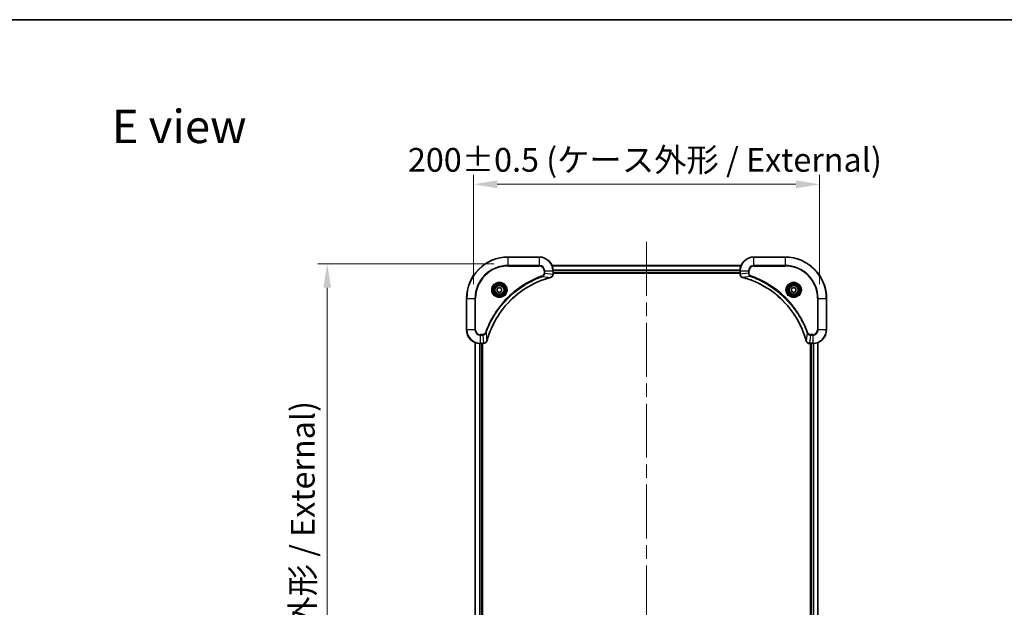
# Model space of a CAD drawing. Units: millimetres. Extents: x 0 to 9053, y 0 to 1546.
# Drawn here: x 2729 to 3298, y 1206 to 1546 of the extents above; entities that cross this region are included whole.
import ezdxf

# ---------------------------------------------------------------- set-up
doc = ezdxf.new("R2010")
doc.units = ezdxf.units.MM
doc.header["$LTSCALE"] = 5.5
doc.linetypes.add('CHAIN', pattern=[0.3543, 0.2362, -0.0295, 0.0591, -0.0295])
doc.layers.get('Defpoints').update_dxf_attribs({"lineweight": 25})
for name, color, linetype, lineweight in [('Border (ISO)', 7, 'Continuous', 35), ('Dimension (ISO)', 7, 'Continuous', 18), ('Dimension (ISO) @ 1', 7, 'Continuous', 18), ('Symbol (ISO)', 7, 'Continuous', 18), ('Visible (ISO)', 7, 'Continuous', 35), ('Visible Narrow (ISO)', 7, 'Continuous', 25)]:
    doc.layers.add(name, color=color, linetype=linetype, lineweight=lineweight)
doc.layers.add('Centerline (ISO)', color=7, linetype='Continuous', lineweight=18, true_color=0x80ffff)
doc.styles.add('Note Text (TK)', font='MS PGothic.ttf')
doc.dimstyles.new('Default - Method 1b (TK)', dxfattribs={"dimscale": 5.5, "dimtxt": 2.5, "dimasz": 2.5, "dimexe": 1, "dimexo": 1.5, "dimgap": 1, "dimtad": 1, "dimrnd": 1e-08, "dimdsep": 46, "dimtxsty": 'Note Text (TK)', "dimcen": 0.09, "dimdle": 5, "dimclrd": 100, "dimclre": 100, "dimclrt": 7, "dimadec": 1, "dimazin": 1, "dimtfac": 1, "dimtmove": 0, "dimatfit": 3, "dimfxl": 0, "dimtolj": 1, "dimlwd": -1, "dimlwe": -1, "dimarcsym": 0})

# ---------------------------------------------------------------- blocks, each defined once
blk = doc.blocks.new('図面枠 tk図枠')
at = {"layer": 'Border (ISO)'}
blk.add_line((14.5, 289), (405.5, 289), dxfattribs=at)
blk = doc.blocks.new('*D131')
at = {"layer": 'Defpoints', "color": 0, "transparency": 16777216}
for p in [(2991.54, 1450.38), (2991.54, 1384.38), (3191.54, 1384.38)]:
    blk.add_point(p, dxfattribs=at)
at = {"layer": 'Dimension (ISO)', "color": 100, "transparency": 16777216}
for p, q in [((2991.54, 1392.63), (2991.54, 1455.88)), ((3191.54, 1392.63), (3191.54, 1455.88)), ((3177.79, 1450.38), (3005.29, 1450.38))]:
    blk.add_line(p, q, dxfattribs=at)
for points in [[(3005.29, 1452.67), (3005.29, 1448.09), (2991.54, 1450.38)], [(3177.79, 1452.67), (3177.79, 1448.09), (3191.54, 1450.38)]]:
    blk.add_solid(points, dxfattribs=at)
at = {"layer": 'Dimension (ISO)', "color": 7, "transparency": 16777216, "insert": (2953.66, 1464.52), "char_height": 13.75, "attachment_point": 4, "style": 'Note Text (TK)'}
blk.add_mtext('\\A1;\\fＭＳ Ｐゴシック|b0|i0;{\\H13.6950;200±0.5 (ケース外形 / External)}', dxfattribs=at)
blk = doc.blocks.new('*D132')
at = {"layer": 'Defpoints', "color": 0, "transparency": 16777216}
for p in [(3011.54, 1404.38), (2907.04, 974.38), (3011.54, 974.38)]:
    blk.add_point(p, dxfattribs=at)
at = {"layer": 'Dimension (ISO)', "color": 100, "transparency": 16777216}
for p, q in [((3003.29, 1404.38), (2901.54, 1404.38)), ((2907.04, 1390.63), (2907.04, 988.13)), ((3003.29, 974.38), (2901.54, 974.38))]:
    blk.add_line(p, q, dxfattribs=at)
for points in [[(2904.75, 1390.63), (2909.33, 1390.63), (2907.04, 1404.38)], [(2904.75, 988.13), (2909.33, 988.13), (2907.04, 974.38)]]:
    blk.add_solid(points, dxfattribs=at)
at = {"layer": 'Dimension (ISO)', "color": 7, "transparency": 16777216, "insert": (2892.91, 1051.34), "char_height": 13.75, "attachment_point": 4, "rotation": 90, "style": 'Note Text (TK)'}
blk.add_mtext('\\A1;\\fＭＳ Ｐゴシック|b0|i0;{\\H13.6950;430±0.8 (ケース外形 / External)}', dxfattribs=at)

msp = doc.modelspace()

# ---------------------------------------------------------------- linework, layer by layer
at = {"layer": 'Centerline (ISO)', "linetype": 'CHAIN', "ltscale": 23.990969}
msp.add_line((3091.543, 1417.1305), (3091.543, 961.6305), dxfattribs=at)
at = {"layer": 'Visible (ISO)'}
for p, q in [((3029.543, 1408.3805), (3011.543, 1408.3805)), ((3171.543, 1408.3805), (3153.543, 1408.3805)), ((3036.9592, 1403.3805), (3146.1268, 1403.3805)), ((3037.543, 1398.5495), (3037.543, 1400.3805)), ((3145.543, 1400.3805), (3145.543, 1398.5495)), ((3037.543, 1399.3805), (3145.543, 1399.3805)), ((3037.543, 1399.0805), (3145.543, 1399.0805)), ((3037.543, 1398.5495), (3037.543, 1398.5341)), ((3145.543, 1398.5341), (3145.543, 1398.5495)), ((3005.293, 1390.1022), (3006.543, 1390.8239)), ((3005.293, 1388.6588), (3005.293, 1390.1022)), ((3006.543, 1387.9371), (3005.293, 1388.6588)), ((3006.543, 1390.8239), (3007.793, 1390.1022)), ((3007.793, 1388.6588), (3006.543, 1387.9371)), ((3007.793, 1390.1022), (3007.793, 1388.6588)), ((3175.293, 1390.1022), (3176.543, 1390.8239)), ((3175.293, 1388.6588), (3175.293, 1390.1022)), ((3176.543, 1387.9371), (3175.293, 1388.6588)), ((3176.543, 1390.8239), (3177.793, 1390.1022)), ((3177.793, 1388.6588), (3176.543, 1387.9371)), ((3177.793, 1390.1022), (3177.793, 1388.6588)), ((2987.543, 1384.3805), (2987.543, 1366.3805)), ((3195.543, 1366.3805), (3195.543, 1384.3805)), ((2992.543, 1358.9643), (2992.543, 1019.7967)), ((2995.543, 1358.3805), (2997.374, 1358.3805)), ((2996.543, 1358.3805), (2996.543, 1020.3805)), ((2996.843, 1020.3805), (2996.843, 1358.3805)), ((2997.3894, 1358.3805), (2997.374, 1358.3805)), ((3185.712, 1358.3805), (3185.6966, 1358.3805)), ((3185.712, 1358.3805), (3187.543, 1358.3805)), ((3186.243, 1358.3805), (3186.243, 1020.3805)), ((3186.543, 1020.3805), (3186.543, 1358.3805)), ((3190.543, 1019.7967), (3190.543, 1358.9643))]:
    msp.add_line(p, q, dxfattribs=at)
for centre, radius in [((3006.543, 1389.3805), 3.25), ((3006.543, 1389.3805), 2.75), ((3176.543, 1389.3805), 3.25), ((3176.543, 1389.3805), 2.75)]:
    msp.add_circle(centre, radius, dxfattribs=at)
for centre, radius, start, end in [((3011.543, 1384.3805), 24, 90, 180), ((3029.543, 1400.3805), 8, 0, 90), ((3153.543, 1400.3805), 8, 90, 180), ((3171.543, 1384.3805), 24, 0, 90), ((2995.543, 1366.3805), 8, 180, 270), ((3187.543, 1366.3805), 8, 270, 0)]:
    msp.add_arc(centre, radius, start, end, dxfattribs=at)
for points, knots in [([(2999.3404, 1359.9343), (3000.0139, 1362.4286), (3000.8735, 1364.8726), (3001.9099, 1367.2392), (3003.9826, 1371.9725), (3006.7661, 1376.3945), (3010.1377, 1380.3102), (3013.5093, 1384.2259), (3017.4689, 1387.6352), (3021.8418, 1390.3878), (3026.2146, 1393.1404), (3031.0006, 1395.2362), (3035.9892, 1396.5831)], [0, 0, 0, 0, 0.78253283, 0.78253283, 0.78253283, 2.34759848, 2.34759848, 2.34759848, 3.91266414, 3.91266414, 3.91266414, 5.47772979, 5.47772979, 5.47772979, 5.47772979]), ([(3036.0615, 1396.6025), (3036.3004, 1396.6666), (3036.5281, 1396.7759), (3036.7286, 1396.9235), (3036.9291, 1397.071), (3037.1022, 1397.2569), (3037.2352, 1397.4681), (3037.4348, 1397.7849), (3037.543, 1398.1593), (3037.543, 1398.5341)], [-0.196787795, -0.196787795, -0.196787795, -0.196787795, -0.140562711, -0.140562711, -0.140562711, -0.084337626, -0.084337626, -0.084337626, 0, 0, 0, 0]), ([(3145.543, 1398.5341), (3145.543, 1398.0344), (3145.7393, 1397.5367), (3146.0785, 1397.1721), (3146.3328, 1396.8986), (3146.6662, 1396.6987), (3147.0245, 1396.6025)], [-0.196787795, -0.196787795, -0.196787795, -0.196787795, -0.084337626, -0.084337626, -0.084337626, 0, 0, 0, 0]), ([(3147.0967, 1396.5831), (3149.591, 1395.9097), (3152.0351, 1395.05), (3154.4017, 1394.0136), (3159.1349, 1391.941), (3163.557, 1389.1574), (3167.4726, 1385.7858), (3171.3883, 1382.4143), (3174.7977, 1378.4546), (3177.5503, 1374.0817), (3180.3029, 1369.7089), (3182.3987, 1364.9229), (3183.7455, 1359.9343)], [0, 0, 0, 0, 0.78253283, 0.78253283, 0.78253283, 2.34759848, 2.34759848, 2.34759848, 3.91266414, 3.91266414, 3.91266414, 5.47772979, 5.47772979, 5.47772979, 5.47772979]), ([(2997.3894, 1358.3805), (2997.8891, 1358.3805), (2998.3868, 1358.5769), (2998.7514, 1358.916), (2999.0249, 1359.1704), (2999.2248, 1359.5037), (2999.321, 1359.862)], [-0.196787795, -0.196787795, -0.196787795, -0.196787795, -0.084337626, -0.084337626, -0.084337626, 0, 0, 0, 0]), ([(3183.765, 1359.862), (3183.8291, 1359.6231), (3183.9383, 1359.3954), (3184.0859, 1359.1949), (3184.2335, 1358.9944), (3184.4194, 1358.8213), (3184.6306, 1358.6883), (3184.9474, 1358.4887), (3185.3218, 1358.3805), (3185.6966, 1358.3805)], [-0.196787795, -0.196787795, -0.196787795, -0.196787795, -0.140562711, -0.140562711, -0.140562711, -0.084337626, -0.084337626, -0.084337626, 0, 0, 0, 0])]:
    msp.add_open_spline(points, degree=3, knots=knots, dxfattribs=at)
for points in [[(3035.9892, 1396.5831), (3036.0134, 1396.5896), (3036.0376, 1396.5961), (3036.0615, 1396.6025)], [(3147.0245, 1396.6025), (3147.0484, 1396.5961), (3147.0726, 1396.5896), (3147.0967, 1396.5831)], [(2999.321, 1359.862), (2999.3274, 1359.8859), (2999.3339, 1359.9101), (2999.3404, 1359.9343)], [(3183.7455, 1359.9343), (3183.7521, 1359.9101), (3183.7586, 1359.8859), (3183.765, 1359.862)]]:
    msp.add_open_spline(points, degree=3, dxfattribs=at)
at = {"layer": 'Visible Narrow (ISO)'}
for p, q in [((3011.543, 1408.2341), (3011.543, 1408.3805)), ((3011.543, 1408.2341), (3029.543, 1408.2341)), ((3011.543, 1403.527), (3011.543, 1408.2341)), ((3029.543, 1408.2341), (3029.543, 1408.3805)), ((3029.543, 1408.2341), (3029.543, 1403.527)), ((3153.543, 1408.2341), (3153.543, 1408.3805)), ((3153.543, 1408.2341), (3171.543, 1408.2341)), ((3153.543, 1403.527), (3153.543, 1408.2341)), ((3171.543, 1408.2341), (3171.543, 1408.3805)), ((3171.543, 1408.2341), (3171.543, 1403.527)), ((3029.543, 1403.527), (3011.543, 1403.527)), ((3011.543, 1403.527), (3011.543, 1403.1734)), ((3011.543, 1403.1734), (3029.543, 1403.1734)), ((3029.543, 1403.527), (3029.543, 1403.1734)), ((3032.3359, 1400.3805), (3032.3359, 1399.0434)), ((3032.6894, 1400.3805), (3032.3359, 1400.3805)), ((3032.6894, 1400.3805), (3037.3965, 1400.3805)), ((3032.6894, 1399.0434), (3032.6894, 1400.3805)), ((3036.9869, 1403.311), (3146.099, 1403.311)), ((3037.3965, 1400.3805), (3037.3965, 1398.5495)), ((3037.3965, 1400.3805), (3037.543, 1400.3805)), ((3037.5212, 1400.9705), (3145.5648, 1400.9705)), ((3037.5349, 1400.74), (3145.5511, 1400.74)), ((3037.543, 1399.6805), (3145.543, 1399.6805)), ((3145.543, 1400.3805), (3145.6894, 1400.3805)), ((3145.6894, 1398.5495), (3145.6894, 1400.3805)), ((3145.6894, 1400.3805), (3150.3965, 1400.3805)), ((3150.3965, 1400.3805), (3150.3965, 1399.0434)), ((3150.3965, 1400.3805), (3150.7501, 1400.3805)), ((3150.7501, 1399.0434), (3150.7501, 1400.3805)), ((3153.543, 1403.527), (3153.543, 1403.1734)), ((3171.543, 1403.527), (3153.543, 1403.527)), ((3153.543, 1403.1734), (3171.543, 1403.1734)), ((3171.543, 1403.1734), (3171.543, 1403.527)), ((3031.5137, 1397.1427), (3031.3602, 1397.5754)), ((3031.5137, 1397.1427), (3035.9813, 1396.612)), ((3032.6894, 1399.0434), (3032.3359, 1399.0434)), ((3032.6894, 1399.0434), (3037.3965, 1398.5495)), ((3037.543, 1398.5495), (3037.3965, 1398.5495)), ((3145.6894, 1398.5495), (3145.543, 1398.5495)), ((3150.3965, 1399.0434), (3145.6894, 1398.5495)), ((3151.5723, 1397.1427), (3147.1046, 1396.612)), ((3150.3965, 1399.0434), (3150.7501, 1399.0434)), ((3151.5723, 1397.1427), (3151.7257, 1397.5754)), ((2987.6894, 1384.3805), (2987.543, 1384.3805)), ((2987.6894, 1366.3805), (2987.6894, 1384.3805)), ((2987.6894, 1384.3805), (2992.3965, 1384.3805)), ((2992.7501, 1384.3805), (2992.3965, 1384.3805)), ((2992.3965, 1384.3805), (2992.3965, 1366.3805)), ((2992.7501, 1366.3805), (2992.7501, 1384.3805)), ((3190.3359, 1384.3805), (3190.3359, 1366.3805)), ((3190.6894, 1384.3805), (3190.3359, 1384.3805)), ((3190.6894, 1384.3805), (3195.3965, 1384.3805)), ((3190.6894, 1366.3805), (3190.6894, 1384.3805)), ((3195.3965, 1384.3805), (3195.3965, 1366.3805)), ((3195.3965, 1384.3805), (3195.543, 1384.3805)), ((2987.6894, 1366.3805), (2987.543, 1366.3805)), ((2992.3965, 1366.3805), (2987.6894, 1366.3805)), ((2992.3965, 1366.3805), (2992.7501, 1366.3805)), ((3190.6894, 1366.3805), (3190.3359, 1366.3805)), ((3195.3965, 1366.3805), (3190.6894, 1366.3805)), ((3195.3965, 1366.3805), (3195.543, 1366.3805)), ((2996.8801, 1363.5876), (2995.543, 1363.5876)), ((2995.543, 1363.2341), (2995.543, 1363.5876)), ((2995.543, 1363.2341), (2996.8801, 1363.2341)), ((2995.543, 1358.527), (2995.543, 1363.2341)), ((2996.8801, 1363.2341), (2996.8801, 1363.5876)), ((2996.8801, 1363.2341), (2997.374, 1358.527)), ((2998.7808, 1364.4099), (2998.3482, 1364.5633)), ((2998.7808, 1364.4099), (2999.3115, 1359.9422)), ((3184.3052, 1364.4099), (3183.7745, 1359.9422)), ((3184.3052, 1364.4099), (3184.7378, 1364.5633)), ((3186.2059, 1363.2341), (3185.712, 1358.527)), ((3187.543, 1363.5876), (3186.2059, 1363.5876)), ((3186.2059, 1363.2341), (3186.2059, 1363.5876)), ((3186.2059, 1363.2341), (3187.543, 1363.2341)), ((3187.543, 1363.2341), (3187.543, 1363.5876)), ((3187.543, 1363.2341), (3187.543, 1358.527)), ((2992.6125, 1358.9366), (2992.6125, 1019.8245)), ((2994.953, 1358.4023), (2994.953, 1020.3587)), ((2995.1835, 1358.3886), (2995.1835, 1020.3724)), ((2997.374, 1358.527), (2995.543, 1358.527)), ((2995.543, 1358.3805), (2995.543, 1358.527)), ((2996.243, 1358.3805), (2996.243, 1020.3805)), ((2997.374, 1358.527), (2997.374, 1358.3805)), ((3187.543, 1358.527), (3185.712, 1358.527)), ((3185.712, 1358.3805), (3185.712, 1358.527)), ((3186.843, 1020.3805), (3186.843, 1358.3805)), ((3187.543, 1358.527), (3187.543, 1358.3805)), ((3187.9025, 1020.3724), (3187.9025, 1358.3886)), ((3188.1329, 1020.3587), (3188.1329, 1358.4023)), ((3190.4734, 1019.8245), (3190.4734, 1358.9366))]:
    msp.add_line(p, q, dxfattribs=at)
for centre, radius in [((3006.543, 1389.3805), 4.4571), ((3176.543, 1389.3805), 4.4571), ((3006.543, 1389.3805), 4.1036), ((3006.543, 1389.3805), 3.3964), ((3006.543, 1389.3805), 2.45), ((3176.543, 1389.3805), 4.1036), ((3176.543, 1389.3805), 3.3964), ((3176.543, 1389.3805), 2.45)]:
    msp.add_circle(centre, radius, dxfattribs=at)
for centre, radius, start, end in [((3011.543, 1384.3805), 23.8536, 90, 180), ((3029.543, 1400.3805), 7.8536, 0, 90), ((3153.543, 1400.3805), 7.8536, 90, 180), ((3171.543, 1384.3805), 23.8536, 0, 90), ((3011.543, 1384.3805), 19.1464, 90, 180), ((3011.543, 1384.3805), 18.7929, 90, 180), ((3029.543, 1400.3805), 3.1464, 0, 90), ((3029.543, 1400.3805), 2.7929, 0, 90), ((3153.543, 1400.3805), 3.1464, 90, 180), ((3153.543, 1400.3805), 2.7929, 90, 180), ((3171.543, 1384.3805), 19.1464, 0, 90), ((3171.543, 1384.3805), 18.7929, 0, 90), ((2995.543, 1366.3805), 7.8536, 180, 270), ((2995.543, 1366.3805), 3.1464, 180, 270), ((2995.543, 1366.3805), 2.7929, 180, 270), ((3187.543, 1366.3805), 2.7929, 270, 0), ((3187.543, 1366.3805), 7.8536, 270, 0), ((3187.543, 1366.3805), 3.1464, 270, 0)]:
    msp.add_arc(centre, radius, start, end, dxfattribs=at)
for centre, major_axis, ratio, start_param, end_param in [((3035.8589, 1397.0658), (0.1303, -0.4827), 0.00038233, 5.93481643, 6.28318923), ((3035.9319, 1397.0854), (0.1296, -0.4829), 0.14287502, 0, 0.40009206), ((3037.1424, 1398.3034), (-0.0487, -2.3812), 0.1051554, 1.66859369, 1.67647558), ((3037.043, 1398.5341), (0.5, 0), 0.00935385, 5.4972736, 6.28318531), ((3146.043, 1398.5341), (-0.5, 0), 0.00935385, 0, 0.7859117), ((3145.9436, 1398.3034), (0.0487, -2.3816), 0.10517158, 4.60669413, 4.61457479), ((3147.1541, 1397.0854), (-0.1296, -0.4829), 0.14287502, 5.88309352, 6.28318531), ((3147.2271, 1397.0658), (-0.1303, -0.4827), 0.00038233, 0, 0.34837257), ((2998.8381, 1359.9916), (0.4829, -0.1296), 0.14287502, 5.88309352, 6.28318531), ((2998.8577, 1360.0646), (0.4827, -0.1303), 0.00038233, 0, 0.34837257), ((3184.2282, 1360.0646), (-0.4827, -0.1303), 0.00038233, 5.93481374, 6.28318637), ((3184.2479, 1359.9916), (-0.4829, -0.1296), 0.14287502, 0, 0.40009206), ((2997.6202, 1358.7812), (2.3816, 0.0487), 0.10517158, 4.60669413, 4.61457479), ((2997.3894, 1358.8805), (0, -0.5), 0.00935385, 0, 0.7859117), ((3185.4659, 1358.7811), (-2.3812, 0.0487), 0.1051554, 1.66859369, 1.67647558), ((3185.6966, 1358.8805), (0, -0.5), 0.00935385, 5.49727361, 6.28318531)]:
    msp.add_ellipse(centre, major_axis=major_axis, ratio=ratio, start_param=start_param, end_param=end_param, dxfattribs=at)
for points, knots in [([(3031.3602, 1397.5754), (3030.2772, 1397.1913), (3028.1352, 1396.3554), (3023.9661, 1394.4144), (3019.0024, 1391.4983), (3011.7136, 1385.8637), (3005.5902, 1378.9079), (3001.5094, 1371.9571), (2999.568, 1367.7884), (2998.7322, 1365.6463), (2998.3482, 1364.5633)], [0, 0, 0, 0, 0.34472946, 0.68945893, 1.37891786, 2.06837678, 3.44729464, 4.13675357, 4.48148303, 4.82621249, 4.82621249, 4.82621249, 4.82621249]), ([(2998.7808, 1364.4099), (2998.7895, 1364.4342), (2998.7981, 1364.4586), (2998.8068, 1364.4829), (2998.8581, 1364.6264), (2998.9341, 1364.835), (2998.9834, 1364.9685), (2999.0144, 1365.0524), (2999.0394, 1365.1194), (2999.067, 1365.1932), (2999.0797, 1365.2273), (2999.0932, 1365.2631), (2999.1086, 1365.3044), (2999.3318, 1365.8983), (2999.5744, 1366.5123), (2999.8098, 1367.0792), (2999.8807, 1367.2499), (2999.9523, 1367.42), (3000.0271, 1367.5948), (3000.4741, 1368.6406), (3000.9555, 1369.6742), (3001.4691, 1370.6915), (3001.8974, 1371.54), (3002.3512, 1372.383), (3002.8251, 1373.2081), (3003.4874, 1374.3612), (3004.1873, 1375.4794), (3004.9313, 1376.5793), (3005.9092, 1378.0251), (3006.9591, 1379.4312), (3008.0743, 1380.7757), (3009.87, 1382.9407), (3011.8309, 1384.9543), (3013.9395, 1386.8141), (3014.3375, 1387.1651), (3014.7404, 1387.5101), (3015.1486, 1387.8487), (3016.4934, 1388.9642), (3017.8967, 1390.013), (3019.3442, 1390.9925), (3020.4441, 1391.7367), (3021.5623, 1392.4368), (3022.7156, 1393.099), (3023.5405, 1393.5727), (3024.3835, 1394.0261), (3025.232, 1394.4542), (3026.2494, 1394.9675), (3027.2833, 1395.4487), (3028.3287, 1395.8965), (3028.4141, 1395.933), (3028.4996, 1395.9694), (3028.5852, 1396.0055), (3028.6692, 1396.041), (3028.7533, 1396.0763), (3028.8375, 1396.1114), (3028.9201, 1396.1458), (3029.0028, 1396.1801), (3029.0856, 1396.2141), (3029.1666, 1396.2475), (3029.2478, 1396.2806), (3029.3291, 1396.3136), (3029.4085, 1396.3458), (3029.488, 1396.3779), (3029.5677, 1396.4098), (3029.6453, 1396.4409), (3029.723, 1396.4718), (3029.8009, 1396.5026), (3029.8738, 1396.5314), (3029.9468, 1396.5601), (3030.02, 1396.5886), (3030.0934, 1396.6173), (3030.167, 1396.6458), (3030.2406, 1396.6742), (3030.3114, 1396.7014), (3030.3823, 1396.7285), (3030.4533, 1396.7555), (3030.5148, 1396.7789), (3030.5765, 1396.8022), (3030.6382, 1396.8253), (3030.7022, 1396.8493), (3030.7663, 1396.8732), (3030.8306, 1396.897), (3030.8896, 1396.9188), (3030.9487, 1396.9406), (3031.008, 1396.9622), (3031.1205, 1397.0033), (3031.2, 1397.0321), (3031.3308, 1397.0784), (3031.3761, 1397.0945), (3031.4252, 1397.1116), (3031.4645, 1397.1254), (3031.4809, 1397.1312), (3031.4973, 1397.1369), (3031.5137, 1397.1427)], [-4.82621249, -4.82621249, -4.82621249, -4.82621249, -4.81844842, -4.81844842, -4.81844842, -4.77269349, -4.77269349, -4.77269349, -4.74390962, -4.74390962, -4.74390962, -4.73061692, -4.73061692, -4.73061692, -4.53913686, -4.53913686, -4.53913686, -4.48148303, -4.48148303, -4.48148303, -4.13675357, -4.13675357, -4.13675357, -3.84919093, -3.84919093, -3.84919093, -3.44729464, -3.44729464, -3.44729464, -2.91901319, -2.91901319, -2.91901319, -2.06837678, -2.06837678, -2.06837678, -1.90783066, -1.90783066, -1.90783066, -1.37891786, -1.37891786, -1.37891786, -0.97698999, -0.97698999, -0.97698999, -0.68945893, -0.68945893, -0.68945893, -0.34472946, -0.34472946, -0.34472946, -0.31656511, -0.31656511, -0.31656511, -0.28890509, -0.28890509, -0.28890509, -0.26177095, -0.26177095, -0.26177095, -0.23519152, -0.23519152, -0.23519152, -0.20920511, -0.20920511, -0.20920511, -0.18386262, -0.18386262, -0.18386262, -0.16011563, -0.16011563, -0.16011563, -0.13625792, -0.13625792, -0.13625792, -0.11332385, -0.11332385, -0.11332385, -0.09343365, -0.09343365, -0.09343365, -0.07279556, -0.07279556, -0.07279556, -0.05381314, -0.05381314, -0.05381314, -0.01773212, -0.01773212, -0.01773212, -0.00521417, -0.00521417, -0.00521417, 0, 0, 0, 0]), ([(3035.9813, 1396.612), (3030.9806, 1395.2602), (3021.4134, 1391.0781), (3009.5194, 1380.8404), (3002.5598, 1369.7755), (2999.9874, 1362.4426), (2999.3115, 1359.9422)], [-5.47772979, -5.47772979, -5.47772979, -5.47772979, -3.91266414, -2.34759848, -0.78253283, 0, 0, 0, 0]), ([(3032.3359, 1399.0434), (3032.3359, 1398.7756), (3032.2248, 1398.3291), (3031.8374, 1397.8271), (3031.5285, 1397.635), (3031.3602, 1397.5754)], [0, 0, 0, 0, 0.080358178, 0.133930297, 0.187502416, 0.187502416, 0.187502416, 0.187502416]), ([(3031.5137, 1397.1427), (3031.6714, 1397.2153), (3031.8129, 1397.3101), (3031.936, 1397.4146), (3031.9879, 1397.4586), (3032.037, 1397.5049), (3032.0839, 1397.5534), (3032.1709, 1397.6436), (3032.249, 1397.7401), (3032.3173, 1397.8415), (3032.373, 1397.9241), (3032.4221, 1398.0101), (3032.4654, 1398.0986), (3032.5341, 1398.239), (3032.5809, 1398.3657), (3032.6193, 1398.5113), (3032.6617, 1398.672), (3032.6882, 1398.8724), (3032.6894, 1399.0434)], [-0.187502416, -0.187502416, -0.187502416, -0.187502416, -0.149825893, -0.149825893, -0.149825893, -0.133930297, -0.133930297, -0.133930297, -0.104414332, -0.104414332, -0.104414332, -0.080358178, -0.080358178, -0.080358178, -0.04217927, -0.04217927, -0.04217927, 0, 0, 0, 0]), ([(3037.3964, 1398.5308), (3037.3943, 1398.3281), (3037.3601, 1398.1181), (3037.2978, 1397.9274), (3037.2551, 1397.7968), (3037.1998, 1397.6724), (3037.1307, 1397.5508), (3037.071, 1397.446), (3037.0022, 1397.3459), (3036.9243, 1397.2523), (3036.854, 1397.1679), (3036.7763, 1397.0887), (3036.6923, 1397.0156), (3036.6243, 1396.9565), (3036.5523, 1396.9015), (3036.4761, 1396.8513), (3036.3538, 1396.7704), (3036.2204, 1396.7013), (3036.0781, 1396.6479)], [0, 0, 0, 0, 0.050060504, 0.050060504, 0.050060504, 0.084337626, 0.084337626, 0.084337626, 0.113903258, 0.113903258, 0.113903258, 0.140562711, 0.140562711, 0.140562711, 0.162131477, 0.162131477, 0.162131477, 0.196787795, 0.196787795, 0.196787795, 0.196787795]), ([(3147.0079, 1396.648), (3146.8014, 1396.7256), (3146.6129, 1396.8362), (3146.4497, 1396.9683), (3146.3392, 1397.0578), (3146.2396, 1397.1577), (3146.1508, 1397.2663), (3146.0684, 1397.3671), (3145.9979, 1397.4716), (3145.9381, 1397.5812), (3145.7851, 1397.8619), (3145.6932, 1398.2034), (3145.6896, 1398.5308)], [0, 0, 0, 0, 0.05028531, 0.05028531, 0.05028531, 0.084337626, 0.084337626, 0.084337626, 0.115936047, 0.115936047, 0.115936047, 0.196787795, 0.196787795, 0.196787795, 0.196787795]), ([(3183.7745, 1359.9422), (3182.4227, 1364.9429), (3178.2406, 1374.5101), (3168.0029, 1386.4041), (3156.938, 1393.3637), (3149.605, 1395.9361), (3147.1046, 1396.612)], [-5.47772979, -5.47772979, -5.47772979, -5.47772979, -3.91266414, -2.34759848, -0.78253283, 0, 0, 0, 0]), ([(3150.3965, 1399.0434), (3150.3972, 1398.8277), (3150.4466, 1398.5572), (3150.5133, 1398.3595), (3150.535, 1398.295), (3150.5587, 1398.2344), (3150.5846, 1398.176), (3150.6391, 1398.053), (3150.7018, 1397.9385), (3150.7886, 1397.8138), (3150.8552, 1397.7181), (3150.9298, 1397.6268), (3151.0133, 1397.5416), (3151.0493, 1397.5048), (3151.087, 1397.4693), (3151.1264, 1397.435), (3151.2567, 1397.3213), (3151.4041, 1397.2201), (3151.5723, 1397.1427)], [-0.187504168, -0.187504168, -0.187504168, -0.187504168, -0.134326228, -0.134326228, -0.134326228, -0.116955095, -0.116955095, -0.116955095, -0.080358929, -0.080358929, -0.080358929, -0.0522949, -0.0522949, -0.0522949, -0.040179465, -0.040179465, -0.040179465, 0, 0, 0, 0]), ([(3151.7257, 1397.5754), (3151.5995, 1397.6201), (3151.3628, 1397.7507), (3150.9146, 1398.1952), (3150.7501, 1398.6863), (3150.7501, 1399.0434)], [0, 0, 0, 0, 0.040179465, 0.080358929, 0.187504168, 0.187504168, 0.187504168, 0.187504168]), ([(3151.5723, 1397.1427), (3151.5967, 1397.134), (3151.621, 1397.1254), (3151.6454, 1397.1167), (3151.7889, 1397.0654), (3151.9974, 1396.9894), (3152.1309, 1396.9401), (3152.2149, 1396.9091), (3152.2818, 1396.8841), (3152.3557, 1396.8565), (3152.3898, 1396.8438), (3152.4256, 1396.8304), (3152.4668, 1396.8149), (3153.0607, 1396.5917), (3153.6748, 1396.3491), (3154.2416, 1396.1137), (3154.4123, 1396.0428), (3154.5824, 1395.9712), (3154.7573, 1395.8964), (3155.803, 1395.4494), (3156.8367, 1394.968), (3157.8539, 1394.4544), (3158.7025, 1394.0261), (3159.5454, 1393.5723), (3160.3705, 1393.0984), (3161.5236, 1392.4361), (3162.6419, 1391.7362), (3163.7418, 1390.9922), (3165.1876, 1390.0143), (3166.5936, 1388.9644), (3167.9382, 1387.8492), (3170.1032, 1386.0535), (3172.1168, 1384.0926), (3173.9766, 1381.984), (3174.3276, 1381.586), (3174.6725, 1381.1831), (3175.0112, 1380.7749), (3176.1267, 1379.4301), (3177.1755, 1378.0268), (3178.1549, 1376.5793), (3178.8992, 1375.4794), (3179.5993, 1374.3612), (3180.2615, 1373.208), (3180.7352, 1372.383), (3181.1886, 1371.54), (3181.6167, 1370.6915), (3182.13, 1369.6741), (3182.6112, 1368.6402), (3183.0589, 1367.5948), (3183.0955, 1367.5094), (3183.1319, 1367.4239), (3183.168, 1367.3383), (3183.2035, 1367.2543), (3183.2388, 1367.1702), (3183.2739, 1367.086), (3183.3083, 1367.0034), (3183.3425, 1366.9207), (3183.3766, 1366.8379), (3183.4099, 1366.7569), (3183.4431, 1366.6757), (3183.4761, 1366.5944), (3183.5083, 1366.515), (3183.5404, 1366.4355), (3183.5723, 1366.3559), (3183.6034, 1366.2782), (3183.6343, 1366.2005), (3183.6651, 1366.1226), (3183.6939, 1366.0497), (3183.7226, 1365.9767), (3183.7511, 1365.9035), (3183.7798, 1365.8301), (3183.8083, 1365.7565), (3183.8366, 1365.6829), (3183.8639, 1365.6121), (3183.891, 1365.5412), (3183.918, 1365.4702), (3183.9413, 1365.4087), (3183.9646, 1365.347), (3183.9878, 1365.2853), (3184.0118, 1365.2213), (3184.0357, 1365.1572), (3184.0594, 1365.0929), (3184.0813, 1365.0339), (3184.103, 1364.9748), (3184.1246, 1364.9155), (3184.1657, 1364.803), (3184.1946, 1364.7235), (3184.2409, 1364.5928), (3184.2569, 1364.5474), (3184.2741, 1364.4984), (3184.2879, 1364.459), (3184.2936, 1364.4426), (3184.2993, 1364.4262), (3184.3052, 1364.4099)], [-4.82621249, -4.82621249, -4.82621249, -4.82621249, -4.81844842, -4.81844842, -4.81844842, -4.77269349, -4.77269349, -4.77269349, -4.74390962, -4.74390962, -4.74390962, -4.73061692, -4.73061692, -4.73061692, -4.53913686, -4.53913686, -4.53913686, -4.48148303, -4.48148303, -4.48148303, -4.13675357, -4.13675357, -4.13675357, -3.84919093, -3.84919093, -3.84919093, -3.44729464, -3.44729464, -3.44729464, -2.91901319, -2.91901319, -2.91901319, -2.06837678, -2.06837678, -2.06837678, -1.90783066, -1.90783066, -1.90783066, -1.37891786, -1.37891786, -1.37891786, -0.97698999, -0.97698999, -0.97698999, -0.68945893, -0.68945893, -0.68945893, -0.34472946, -0.34472946, -0.34472946, -0.31656511, -0.31656511, -0.31656511, -0.28890509, -0.28890509, -0.28890509, -0.26177095, -0.26177095, -0.26177095, -0.23519152, -0.23519152, -0.23519152, -0.20920511, -0.20920511, -0.20920511, -0.18386262, -0.18386262, -0.18386262, -0.16011563, -0.16011563, -0.16011563, -0.13625792, -0.13625792, -0.13625792, -0.11332385, -0.11332385, -0.11332385, -0.09343365, -0.09343365, -0.09343365, -0.07279556, -0.07279556, -0.07279556, -0.05381314, -0.05381314, -0.05381314, -0.01773212, -0.01773212, -0.01773212, -0.00521417, -0.00521417, -0.00521417, 0, 0, 0, 0]), ([(3184.7378, 1364.5633), (3184.3538, 1365.6463), (3183.5179, 1367.7883), (3181.5769, 1371.9574), (3178.6608, 1376.9211), (3173.0261, 1384.2099), (3166.0704, 1390.3333), (3159.1196, 1394.4141), (3154.9509, 1396.3555), (3152.8087, 1397.1913), (3151.7257, 1397.5754)], [0, 0, 0, 0, 0.34472946, 0.68945893, 1.37891786, 2.06837678, 3.44729464, 4.13675357, 4.48148303, 4.82621249, 4.82621249, 4.82621249, 4.82621249]), ([(2998.3482, 1364.5633), (2998.3034, 1364.437), (2998.1728, 1364.2003), (2997.7283, 1363.7521), (2997.2372, 1363.5876), (2996.8801, 1363.5876)], [0, 0, 0, 0, 0.040179465, 0.080358929, 0.187504168, 0.187504168, 0.187504168, 0.187504168]), ([(2996.8801, 1363.2341), (2997.0958, 1363.2347), (2997.3663, 1363.2842), (2997.564, 1363.3508), (2997.6285, 1363.3726), (2997.6891, 1363.3962), (2997.7475, 1363.4221), (2997.8705, 1363.4767), (2997.9851, 1363.5393), (2998.1097, 1363.6262), (2998.2054, 1363.6927), (2998.2967, 1363.7673), (2998.3819, 1363.8508), (2998.4187, 1363.8869), (2998.4542, 1363.9246), (2998.4885, 1363.9639), (2998.6022, 1364.0943), (2998.7034, 1364.2416), (2998.7808, 1364.4099)], [-0.187504168, -0.187504168, -0.187504168, -0.187504168, -0.134326228, -0.134326228, -0.134326228, -0.116955095, -0.116955095, -0.116955095, -0.080358929, -0.080358929, -0.080358929, -0.0522949, -0.0522949, -0.0522949, -0.040179465, -0.040179465, -0.040179465, 0, 0, 0, 0]), ([(2999.2755, 1359.8454), (2999.1979, 1359.639), (2999.0873, 1359.4504), (2998.9552, 1359.2872), (2998.8657, 1359.1767), (2998.7658, 1359.0771), (2998.6572, 1358.9883), (2998.5564, 1358.9059), (2998.452, 1358.8355), (2998.3423, 1358.7757), (2998.0616, 1358.6227), (2997.7201, 1358.5308), (2997.3927, 1358.5272)], [0, 0, 0, 0, 0.05028531, 0.05028531, 0.05028531, 0.084337626, 0.084337626, 0.084337626, 0.115936047, 0.115936047, 0.115936047, 0.196787795, 0.196787795, 0.196787795, 0.196787795]), ([(3185.6933, 1358.5272), (3185.4905, 1358.5292), (3185.2805, 1358.5634), (3185.0898, 1358.6257), (3184.9592, 1358.6684), (3184.8349, 1358.7237), (3184.7133, 1358.7929), (3184.6085, 1358.8525), (3184.5083, 1358.9213), (3184.4147, 1358.9992), (3184.3303, 1359.0695), (3184.2512, 1359.1472), (3184.1781, 1359.2313), (3184.119, 1359.2992), (3184.064, 1359.3712), (3184.0137, 1359.4474), (3183.9329, 1359.5697), (3183.8638, 1359.7031), (3183.8104, 1359.8454)], [0, 0, 0, 0, 0.050060504, 0.050060504, 0.050060504, 0.084337626, 0.084337626, 0.084337626, 0.113903258, 0.113903258, 0.113903258, 0.140562711, 0.140562711, 0.140562711, 0.162131477, 0.162131477, 0.162131477, 0.196787795, 0.196787795, 0.196787795, 0.196787795]), ([(3184.3052, 1364.4099), (3184.3778, 1364.2521), (3184.4726, 1364.1106), (3184.577, 1363.9875), (3184.6211, 1363.9356), (3184.6673, 1363.8865), (3184.7159, 1363.8396), (3184.806, 1363.7526), (3184.9026, 1363.6745), (3185.004, 1363.6062), (3185.0866, 1363.5505), (3185.1726, 1363.5014), (3185.261, 1363.4581), (3185.4014, 1363.3894), (3185.5282, 1363.3426), (3185.6737, 1363.3042), (3185.8345, 1363.2618), (3186.0349, 1363.2353), (3186.2059, 1363.2341)], [-0.187502416, -0.187502416, -0.187502416, -0.187502416, -0.149825893, -0.149825893, -0.149825893, -0.133930297, -0.133930297, -0.133930297, -0.104414332, -0.104414332, -0.104414332, -0.080358178, -0.080358178, -0.080358178, -0.04217927, -0.04217927, -0.04217927, 0, 0, 0, 0]), ([(3186.2059, 1363.5876), (3185.938, 1363.5876), (3185.4916, 1363.6987), (3184.9896, 1364.0861), (3184.7975, 1364.395), (3184.7378, 1364.5633)], [0, 0, 0, 0, 0.080358178, 0.133930297, 0.187502416, 0.187502416, 0.187502416, 0.187502416])]:
    msp.add_open_spline(points, degree=3, knots=knots, dxfattribs=at)
for points in [[(3036.0781, 1396.6479), (3036.047, 1396.6362), (3036.0148, 1396.6243), (3035.9813, 1396.612)], [(3147.1046, 1396.612), (3147.0712, 1396.6243), (3147.039, 1396.6363), (3147.0079, 1396.648)], [(2999.3115, 1359.9422), (2999.2993, 1359.9087), (2999.2872, 1359.8765), (2999.2755, 1359.8454)], [(3183.8104, 1359.8454), (3183.7987, 1359.8765), (3183.7867, 1359.9087), (3183.7745, 1359.9422)]]:
    msp.add_open_spline(points, degree=3, dxfattribs=at)

# ---------------------------------------------------------------- block references
at = {"xscale": 5.5, "yscale": 5.5, "zscale": 5.5}
msp.add_blockref('図面枠 tk図枠', (2080.75, -44), dxfattribs=at)

# ---------------------------------------------------------------- texts
at = {"layer": 'Symbol (ISO)', "color": 7, "insert": (2782.5709, 1483.8193), "char_height": 19.25, "attachment_point": 4, "line_spacing_factor": 1.5, "style": 'Note Text (TK)'}
msp.add_mtext('\\fＭＳ Ｐゴシック|b0|i0;{\\H19.2500;E view}', dxfattribs=at)

# ---------------------------------------------------------------- dimensions: what is measured, and where the dimension line sits
at = {"layer": 'Dimension (ISO) @ 1', "color": 100, "true_color": 0x00ff3f}
for base, p1, p2, angle, override, picture, middle in [((2991.543, 1450.3805), (3191.543, 1384.3805), (2991.543, 1384.3805), 180, {"dimscale": 1, "dimtxt": 13.75, "dimasz": 13.75, "dimexe": 5.5, "dimexo": 8.25, "dimgap": 5.5, "dimdec": 2, "dimcen": 0.495, "dimtol": 1, "dimlim": 0, "dimtp": 0.5, "dimtm": 0.5, "dimtdec": 2, "dimtix": 0, "dimtofl": 0, "dimtmove": 0, "dimatfit": 1}, '*D131', (3091.543, 1450.3805)), ((2907.043, 974.3805), (3011.543, 1404.3805), (3011.543, 974.3805), 270, {"dimscale": 1, "dimtxt": 13.75, "dimasz": 13.75, "dimexe": 5.5, "dimexo": 8.25, "dimgap": 5.5, "dimdec": 2, "dimcen": 0.495, "dimtol": 1, "dimlim": 0, "dimtp": 0.8, "dimtm": 0.8, "dimtdec": 2, "dimtix": 0, "dimtofl": 0, "dimtmove": 0, "dimatfit": 1}, '*D132', (2907.043, 1189.3805))]:
    dim = msp.add_linear_dim(base=base, p1=p1, p2=p2, angle=angle, text='\\fＭＳ Ｐゴシック|b0|i0;{\\H13.6950;<> (ケース外形 / External)}', dimstyle='Default - Method 1b (TK)', override=override, dxfattribs=at)
    dim.commit()
    dim.dimension.update_dxf_attribs({"geometry": picture, "text_midpoint": middle, "dimtype": 160})

doc.saveas('drawing.dxf')
